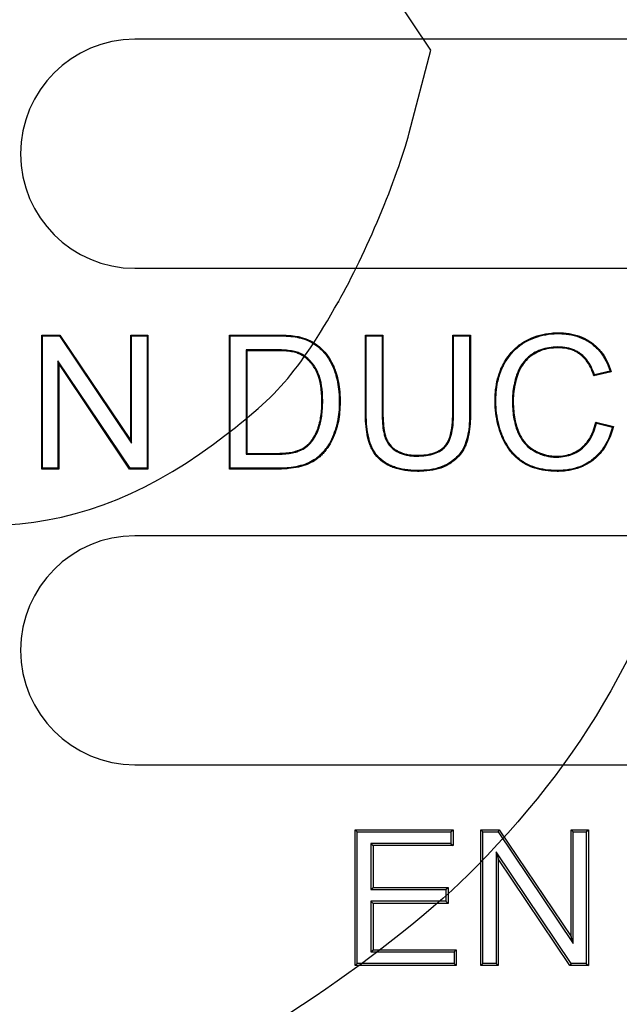
# Model space of a CAD drawing. Units: millimetres. Extents: x 0 to 291, y 0 to 204.
# Drawn here: x 105 to 112, y 47 to 58 of the extents above; entities that cross this region are included whole.
import ezdxf
from ezdxf import colors
from ezdxf.entities.mleader import LeaderData, LeaderLine
from ezdxf.math import Vec2, Vec3

# ---------------------------------------------------------------- set-up
doc = ezdxf.new("R2010")
doc.units = ezdxf.units.MM
doc.layers.add('PO-10-D400R', color=7, linetype='Continuous')
doc.layers.add('Predeterminado', color=7, linetype='Continuous')

# ---------------------------------------------------------------- blocks, each defined once
blk = doc.blocks.new('SE')
at = {"layer": 'PO-10-D400R', "color": 7, "linetype": 'Continuous'}
for p, q in [((127.263, 57.757), (105.983, 57.757)), ((105.983, 55.097), (127.263, 55.097)), ((104.909, 54.312), (104.899, 54.322)), ((104.899, 52.764), (104.899, 54.322)), ((104.899, 54.322), (105.111, 54.322)), ((104.909, 52.774), (104.909, 54.312)), ((104.909, 54.312), (105.106, 54.312)), ((105.106, 54.312), (105.111, 54.322)), ((105.106, 54.312), (105.944, 53.065)), ((105.111, 54.322), (105.935, 53.097)), ((105.944, 54.312), (105.935, 54.322)), ((105.935, 53.097), (105.935, 54.322)), ((105.935, 54.322), (106.133, 54.322)), ((105.944, 53.065), (105.944, 54.312)), ((105.944, 54.312), (106.123, 54.312)), ((106.123, 54.312), (106.133, 54.322)), ((106.123, 54.312), (106.123, 52.774)), ((106.133, 54.322), (106.133, 52.764)), ((107.091, 54.312), (107.081, 54.322)), ((107.081, 52.764), (107.081, 54.322)), ((107.091, 52.774), (107.091, 54.312)), ((108.672, 54.312), (108.662, 54.322)), ((108.662, 54.322), (108.866, 54.322)), ((108.672, 54.312), (108.856, 54.312)), ((108.856, 54.312), (108.866, 54.322)), ((109.688, 54.312), (109.678, 54.322)), ((109.678, 54.322), (109.884, 54.322)), ((109.688, 54.312), (109.874, 54.312)), ((109.874, 54.312), (109.884, 54.322)), ((107.275, 54.149), (107.285, 54.14)), ((107.275, 54.149), (107.275, 52.937)), ((107.285, 54.14), (107.285, 52.947)), ((105.926, 52.774), (105.088, 54.021)), ((105.088, 54.021), (105.097, 53.989)), ((105.088, 54.021), (105.088, 52.774)), ((105.921, 52.764), (105.097, 53.989)), ((105.097, 53.989), (105.097, 52.764)), ((111.52, 53.895), (111.319, 53.847)), ((111.507, 53.902), (111.325, 53.859)), ((111.507, 53.902), (111.52, 53.895)), ((111.325, 53.859), (111.319, 53.847)), ((111.348, 53.298), (111.34, 53.31)), ((111.34, 53.31), (111.545, 53.258)), ((111.348, 53.298), (111.533, 53.251)), ((111.533, 53.251), (111.545, 53.258)), ((105.944, 53.065), (105.935, 53.097)), ((107.275, 52.937), (107.285, 52.947)), ((104.909, 52.774), (104.899, 52.764)), ((105.097, 52.764), (104.899, 52.764)), ((105.088, 52.774), (104.909, 52.774)), ((105.088, 52.774), (105.097, 52.764)), ((105.926, 52.774), (105.921, 52.764)), ((106.133, 52.764), (105.921, 52.764)), ((106.123, 52.774), (105.926, 52.774)), ((106.123, 52.774), (106.133, 52.764)), ((107.091, 52.774), (107.081, 52.764)), ((127.263, 51.989), (105.983, 51.989)), ((105.983, 49.329), (127.263, 49.329)), ((108.567, 48.551), (108.543, 48.575)), ((108.543, 46.996), (108.543, 48.575)), ((108.543, 48.575), (109.682, 48.575)), ((108.567, 47.02), (108.567, 48.551)), ((108.567, 48.551), (109.657, 48.551)), ((109.657, 48.551), (109.682, 48.575)), ((109.657, 48.551), (109.657, 48.414)), ((109.682, 48.575), (109.682, 48.39)), ((110.029, 48.551), (110.004, 48.575)), ((110.004, 46.996), (110.004, 48.575)), ((110.004, 48.575), (110.219, 48.575)), ((110.029, 47.02), (110.029, 48.551)), ((110.029, 48.551), (110.206, 48.551)), ((110.206, 48.551), (110.219, 48.575)), ((110.206, 48.551), (111.079, 47.253)), ((110.219, 48.575), (111.055, 47.333)), ((111.079, 48.551), (111.055, 48.575)), ((111.055, 47.333), (111.055, 48.575)), ((111.055, 48.575), (111.255, 48.575)), ((111.079, 47.253), (111.079, 48.551)), ((111.079, 48.551), (111.23, 48.551)), ((111.23, 48.551), (111.255, 48.575)), ((111.23, 48.551), (111.23, 47.02)), ((111.255, 48.575), (111.255, 46.996)), ((109.657, 48.414), (108.726, 48.414)), ((108.726, 48.414), (108.751, 48.39)), ((108.726, 48.414), (108.726, 47.88)), ((109.682, 48.39), (108.751, 48.39)), ((108.751, 48.39), (108.751, 47.904)), ((109.657, 48.414), (109.682, 48.39)), ((111.053, 47.02), (110.181, 48.318)), ((110.181, 48.318), (110.205, 48.238)), ((110.181, 48.318), (110.181, 47.02)), ((111.04, 46.996), (110.205, 48.238)), ((110.205, 48.238), (110.205, 46.996)), ((108.726, 47.88), (108.751, 47.904)), ((108.726, 47.88), (109.598, 47.88)), ((108.751, 47.904), (109.623, 47.904)), ((109.598, 47.88), (109.623, 47.904)), ((109.598, 47.88), (109.598, 47.743)), ((109.623, 47.904), (109.623, 47.718)), ((109.598, 47.743), (108.726, 47.743)), ((108.726, 47.743), (108.751, 47.718)), ((108.726, 47.743), (108.726, 47.156)), ((109.623, 47.718), (108.751, 47.718)), ((108.751, 47.718), (108.751, 47.181)), ((109.598, 47.743), (109.623, 47.718)), ((111.079, 47.253), (111.055, 47.333)), ((108.726, 47.156), (108.751, 47.181)), ((108.726, 47.156), (109.695, 47.156)), ((108.751, 47.181), (109.719, 47.181)), ((109.695, 47.156), (109.719, 47.181)), ((109.695, 47.156), (109.695, 47.02)), ((109.719, 47.181), (109.719, 46.996)), ((108.567, 47.02), (108.543, 46.996)), ((109.695, 47.02), (108.567, 47.02)), ((109.695, 47.02), (109.719, 46.996)), ((110.029, 47.02), (110.004, 46.996)), ((110.181, 47.02), (110.029, 47.02)), ((110.181, 47.02), (110.205, 46.996)), ((111.053, 47.02), (111.04, 46.996)), ((111.23, 47.02), (111.053, 47.02)), ((111.23, 47.02), (111.255, 46.996)), ((109.719, 46.996), (108.543, 46.996)), ((110.205, 46.996), (110.004, 46.996)), ((111.255, 46.996), (111.04, 46.996))]:
    blk.add_line(p, q, dxfattribs=at)
for centre in [(105.983, 56.427), (105.983, 50.659)]:
    blk.add_arc(centre, 1.33, 90, 270, dxfattribs=at)
for points, knots in [([(111.545, 53.258), (111.519, 53.156), (111.481, 53.07), (111.405, 52.961), (111.377, 52.928), (111.33, 52.885), (111.313, 52.871), (111.279, 52.845), (111.261, 52.834), (111.169, 52.781), (111.087, 52.754), (110.973, 52.741), (110.95, 52.739), (110.914, 52.738), (110.902, 52.738), (110.878, 52.738), (110.866, 52.739), (110.807, 52.741), (110.763, 52.745), (110.639, 52.768), (110.567, 52.794), (110.501, 52.834), (110.497, 52.836), (110.492, 52.839), (110.491, 52.84), (110.489, 52.841), (110.488, 52.842), (110.485, 52.844), (110.483, 52.846), (110.472, 52.853), (110.463, 52.86), (110.438, 52.879), (110.422, 52.893), (110.376, 52.936), (110.348, 52.969), (110.298, 53.041), (110.276, 53.08), (110.256, 53.126), (110.255, 53.129), (110.253, 53.134), (110.251, 53.137), (110.248, 53.144), (110.246, 53.15), (110.24, 53.165), (110.236, 53.175), (110.225, 53.206), (110.218, 53.227), (110.187, 53.334), (110.173, 53.423), (110.169, 53.539), (110.169, 53.563), (110.17, 53.609), (110.171, 53.632), (110.177, 53.698), (110.183, 53.741), (110.201, 53.823), (110.213, 53.862), (110.234, 53.919), (110.242, 53.937), (110.253, 53.959), (110.255, 53.964), (110.258, 53.97), (110.259, 53.972), (110.261, 53.976), (110.261, 53.977), (110.263, 53.979), (110.263, 53.98), (110.269, 53.992), (110.275, 54.002), (110.326, 54.089), (110.382, 54.154), (110.469, 54.219), (110.487, 54.231), (110.51, 54.245), (110.515, 54.248), (110.524, 54.253), (110.529, 54.256), (110.544, 54.264), (110.555, 54.269), (110.605, 54.293), (110.647, 54.308), (110.734, 54.332), (110.778, 54.34), (110.847, 54.347), (110.87, 54.348), (110.905, 54.348), (110.917, 54.348), (110.941, 54.347), (110.952, 54.347), (111.054, 54.34), (111.135, 54.319), (111.225, 54.275), (111.243, 54.265), (111.268, 54.249), (111.276, 54.243), (111.288, 54.235), (111.293, 54.232), (111.299, 54.227), (111.301, 54.226), (111.305, 54.223), (111.307, 54.221), (111.342, 54.193), (111.372, 54.164), (111.452, 54.065), (111.493, 53.986), (111.52, 53.895)], [0, 0, 0, 0, 0.0625, 0.0625, 0.09375, 0.09375, 0.109375, 0.109375, 0.125, 0.125, 0.1875, 0.1875, 0.203125, 0.203125, 0.210938, 0.210938, 0.21875, 0.21875, 0.25, 0.25, 0.3125, 0.3125, 0.316406, 0.316406, 0.317383, 0.317383, 0.318359, 0.318359, 0.320312, 0.320312, 0.328125, 0.328125, 0.34375, 0.34375, 0.375, 0.375, 0.40625, 0.40625, 0.408203, 0.408203, 0.410156, 0.410156, 0.414062, 0.414062, 0.421875, 0.421875, 0.4375, 0.4375, 0.5, 0.5, 0.515625, 0.515625, 0.53125, 0.53125, 0.5625, 0.5625, 0.59375, 0.59375, 0.609375, 0.609375, 0.613281, 0.613281, 0.615234, 0.615234, 0.616211, 0.616211, 0.617188, 0.617188, 0.625, 0.625, 0.6875, 0.6875, 0.703125, 0.703125, 0.707031, 0.707031, 0.710938, 0.710938, 0.71875, 0.71875, 0.75, 0.75, 0.78125, 0.78125, 0.796875, 0.796875, 0.804688, 0.804688, 0.8125, 0.8125, 0.875, 0.875, 0.890625, 0.890625, 0.898437, 0.898437, 0.902344, 0.902344, 0.904297, 0.904297, 0.90625, 0.90625, 0.9375, 0.9375, 1, 1, 1, 1]), ([(111.533, 53.251), (111.508, 53.154), (111.471, 53.072), (111.398, 52.967), (111.37, 52.935), (111.323, 52.892), (111.307, 52.879), (111.273, 52.854), (111.256, 52.842), (111.166, 52.79), (111.085, 52.764), (110.972, 52.751), (110.949, 52.749), (110.914, 52.748), (110.902, 52.748), (110.878, 52.748), (110.866, 52.748), (110.808, 52.751), (110.765, 52.755), (110.642, 52.777), (110.571, 52.803), (110.506, 52.842), (110.502, 52.845), (110.498, 52.848), (110.497, 52.848), (110.495, 52.85), (110.493, 52.85), (110.49, 52.853), (110.488, 52.854), (110.477, 52.861), (110.469, 52.867), (110.444, 52.886), (110.428, 52.9), (110.383, 52.943), (110.356, 52.975), (110.307, 53.046), (110.285, 53.085), (110.265, 53.13), (110.264, 53.132), (110.262, 53.138), (110.26, 53.141), (110.257, 53.148), (110.255, 53.153), (110.249, 53.168), (110.245, 53.179), (110.234, 53.21), (110.227, 53.23), (110.196, 53.336), (110.183, 53.424), (110.179, 53.539), (110.179, 53.563), (110.18, 53.609), (110.181, 53.631), (110.187, 53.697), (110.193, 53.739), (110.211, 53.821), (110.222, 53.859), (110.243, 53.915), (110.251, 53.933), (110.262, 53.955), (110.264, 53.959), (110.267, 53.966), (110.268, 53.968), (110.27, 53.971), (110.27, 53.972), (110.271, 53.975), (110.272, 53.976), (110.278, 53.987), (110.283, 53.997), (110.333, 54.083), (110.389, 54.147), (110.474, 54.211), (110.492, 54.223), (110.515, 54.236), (110.52, 54.239), (110.529, 54.244), (110.534, 54.247), (110.549, 54.255), (110.559, 54.26), (110.609, 54.284), (110.65, 54.299), (110.736, 54.322), (110.78, 54.33), (110.847, 54.337), (110.87, 54.338), (110.905, 54.338), (110.917, 54.338), (110.94, 54.338), (110.951, 54.337), (111.052, 54.33), (111.132, 54.309), (111.221, 54.266), (111.238, 54.256), (111.263, 54.241), (111.271, 54.235), (111.283, 54.227), (111.287, 54.224), (111.293, 54.22), (111.295, 54.218), (111.299, 54.215), (111.301, 54.213), (111.336, 54.186), (111.365, 54.157), (111.442, 54.062), (111.481, 53.988), (111.507, 53.902)], [0, 0, 0, 0, 0.060788, 0.060788, 0.092172, 0.092172, 0.107863, 0.107863, 0.123555, 0.123555, 0.186323, 0.186323, 0.202014, 0.202014, 0.20986, 0.20986, 0.217706, 0.217706, 0.24909, 0.24909, 0.311857, 0.311857, 0.31578, 0.31578, 0.316761, 0.316761, 0.317741, 0.317741, 0.319703, 0.319703, 0.327549, 0.327549, 0.343241, 0.343241, 0.374624, 0.374624, 0.406008, 0.406008, 0.407969, 0.407969, 0.409931, 0.409931, 0.413854, 0.413854, 0.4217, 0.4217, 0.437391, 0.437391, 0.500159, 0.500159, 0.51585, 0.51585, 0.531542, 0.531542, 0.562926, 0.562926, 0.59431, 0.59431, 0.610001, 0.610001, 0.613924, 0.613924, 0.615886, 0.615886, 0.616867, 0.616867, 0.617847, 0.617847, 0.625693, 0.625693, 0.68846, 0.68846, 0.704152, 0.704152, 0.708075, 0.708075, 0.711998, 0.711998, 0.719844, 0.719844, 0.751228, 0.751228, 0.782611, 0.782611, 0.798303, 0.798303, 0.806149, 0.806149, 0.813995, 0.813995, 0.876762, 0.876762, 0.892454, 0.892454, 0.9003, 0.9003, 0.904223, 0.904223, 0.906184, 0.906184, 0.908146, 0.908146, 0.939529, 0.939529, 1, 1, 1, 1]), ([(107.081, 54.322), (107.229, 54.322), (107.378, 54.322), (107.545, 54.322), (107.564, 54.322), (107.592, 54.322), (107.601, 54.322), (107.612, 54.322), (107.615, 54.322), (107.618, 54.322), (107.619, 54.322), (107.62, 54.322), (107.621, 54.322), (107.623, 54.322), (107.625, 54.322), (107.632, 54.322), (107.638, 54.322), (107.691, 54.322), (107.733, 54.32), (107.808, 54.314), (107.841, 54.311), (107.876, 54.304), (107.883, 54.303), (107.89, 54.301), (107.891, 54.301), (107.892, 54.301), (107.893, 54.301), (107.893, 54.301), (107.894, 54.3), (107.897, 54.3), (107.899, 54.299), (107.906, 54.297), (107.911, 54.296), (107.935, 54.29), (107.953, 54.284), (108.006, 54.264), (108.039, 54.248), (108.085, 54.219), (108.099, 54.208), (108.117, 54.194), (108.12, 54.191), (108.127, 54.185), (108.13, 54.182), (108.141, 54.173), (108.147, 54.167), (108.206, 54.11), (108.249, 54.05), (108.29, 53.964), (108.297, 53.947), (108.305, 53.927), (108.305, 53.926), (108.306, 53.924), (108.307, 53.923), (108.308, 53.92), (108.309, 53.918), (108.311, 53.912), (108.312, 53.907), (108.317, 53.895), (108.319, 53.887), (108.332, 53.846), (108.341, 53.811), (108.355, 53.739), (108.36, 53.702), (108.365, 53.644), (108.366, 53.625), (108.368, 53.585), (108.368, 53.564), (108.368, 53.462), (108.361, 53.386), (108.344, 53.3), (108.34, 53.283), (108.333, 53.258), (108.331, 53.25), (108.328, 53.241), (108.328, 53.24), (108.327, 53.238), (108.327, 53.237), (108.327, 53.236), (108.326, 53.235), (108.326, 53.234), (108.326, 53.233), (108.325, 53.231), (108.325, 53.23), (108.323, 53.224), (108.321, 53.219), (108.307, 53.174), (108.293, 53.138), (108.261, 53.072), (108.244, 53.042), (108.223, 53.013), (108.222, 53.012), (108.221, 53.01), (108.22, 53.009), (108.22, 53.008), (108.219, 53.007), (108.218, 53.006), (108.217, 53.005), (108.213, 53), (108.21, 52.996), (108.201, 52.984), (108.195, 52.976), (108.176, 52.954), (108.164, 52.94), (108.138, 52.914), (108.124, 52.902), (108.104, 52.885), (108.097, 52.88), (108.086, 52.873), (108.083, 52.87), (108.078, 52.867), (108.077, 52.867), (108.076, 52.866), (108.075, 52.865), (108.073, 52.864), (108.071, 52.863), (108.044, 52.846), (108.015, 52.831), (107.954, 52.807), (107.92, 52.796), (107.848, 52.78), (107.809, 52.774), (107.747, 52.768), (107.726, 52.766), (107.693, 52.765), (107.682, 52.764), (107.665, 52.764), (107.66, 52.764), (107.651, 52.764), (107.648, 52.764), (107.645, 52.764), (107.644, 52.764), (107.643, 52.764), (107.642, 52.764), (107.64, 52.764), (107.639, 52.764), (107.601, 52.764), (107.564, 52.764), (107.378, 52.764), (107.229, 52.764), (107.081, 52.764)], [0, 0, 0, 0, 0.125, 0.125, 0.140625, 0.140625, 0.148437, 0.148437, 0.150391, 0.150391, 0.150879, 0.150879, 0.151367, 0.151367, 0.152344, 0.152344, 0.15625, 0.15625, 0.1875, 0.1875, 0.21875, 0.21875, 0.226562, 0.226562, 0.227539, 0.227539, 0.228027, 0.228027, 0.228516, 0.228516, 0.230469, 0.230469, 0.234375, 0.234375, 0.25, 0.25, 0.28125, 0.28125, 0.296875, 0.296875, 0.300781, 0.300781, 0.304687, 0.304687, 0.3125, 0.3125, 0.375, 0.375, 0.390625, 0.390625, 0.391602, 0.391602, 0.392578, 0.392578, 0.394531, 0.394531, 0.398438, 0.398438, 0.40625, 0.40625, 0.4375, 0.4375, 0.46875, 0.46875, 0.484375, 0.484375, 0.5, 0.5, 0.5625, 0.5625, 0.578125, 0.578125, 0.585938, 0.585938, 0.586914, 0.586914, 0.587891, 0.587891, 0.588379, 0.588379, 0.588867, 0.588867, 0.589844, 0.589844, 0.59375, 0.59375, 0.625, 0.625, 0.65625, 0.65625, 0.658203, 0.658203, 0.658691, 0.658691, 0.65918, 0.65918, 0.660156, 0.660156, 0.664062, 0.664062, 0.671875, 0.671875, 0.6875, 0.6875, 0.703125, 0.703125, 0.710938, 0.710938, 0.714844, 0.714844, 0.71582, 0.71582, 0.716797, 0.716797, 0.71875, 0.71875, 0.75, 0.75, 0.78125, 0.78125, 0.8125, 0.8125, 0.828125, 0.828125, 0.835938, 0.835938, 0.839844, 0.839844, 0.841797, 0.841797, 0.842285, 0.842285, 0.842773, 0.842773, 0.84375, 0.84375, 0.875, 0.875, 1, 1, 1, 1]), ([(107.091, 54.312), (107.236, 54.312), (107.381, 54.312), (107.545, 54.312), (107.564, 54.312), (107.592, 54.312), (107.601, 54.312), (107.612, 54.312), (107.615, 54.312), (107.618, 54.312), (107.619, 54.312), (107.62, 54.312), (107.621, 54.312), (107.623, 54.312), (107.625, 54.312), (107.632, 54.312), (107.638, 54.312), (107.691, 54.312), (107.733, 54.31), (107.807, 54.305), (107.84, 54.301), (107.874, 54.295), (107.881, 54.293), (107.888, 54.292), (107.889, 54.292), (107.89, 54.291), (107.891, 54.291), (107.891, 54.291), (107.892, 54.291), (107.895, 54.29), (107.897, 54.29), (107.904, 54.288), (107.909, 54.287), (107.932, 54.281), (107.95, 54.275), (108.002, 54.255), (108.034, 54.239), (108.079, 54.211), (108.093, 54.2), (108.11, 54.186), (108.114, 54.184), (108.121, 54.178), (108.124, 54.175), (108.134, 54.166), (108.141, 54.16), (108.198, 54.104), (108.24, 54.045), (108.281, 53.96), (108.288, 53.943), (108.296, 53.924), (108.296, 53.923), (108.297, 53.92), (108.298, 53.919), (108.299, 53.916), (108.299, 53.914), (108.302, 53.908), (108.303, 53.904), (108.307, 53.892), (108.31, 53.884), (108.323, 53.843), (108.332, 53.809), (108.345, 53.738), (108.35, 53.701), (108.355, 53.644), (108.357, 53.624), (108.358, 53.585), (108.359, 53.564), (108.358, 53.463), (108.351, 53.387), (108.334, 53.302), (108.33, 53.285), (108.324, 53.261), (108.322, 53.253), (108.319, 53.244), (108.319, 53.243), (108.318, 53.241), (108.318, 53.24), (108.317, 53.238), (108.317, 53.238), (108.317, 53.236), (108.316, 53.236), (108.316, 53.234), (108.316, 53.233), (108.314, 53.226), (108.312, 53.222), (108.298, 53.178), (108.284, 53.142), (108.252, 53.076), (108.235, 53.047), (108.216, 53.019), (108.214, 53.017), (108.213, 53.015), (108.212, 53.015), (108.212, 53.014), (108.211, 53.013), (108.21, 53.012), (108.209, 53.011), (108.206, 53.006), (108.203, 53.002), (108.194, 52.99), (108.187, 52.982), (108.169, 52.96), (108.156, 52.947), (108.131, 52.921), (108.118, 52.909), (108.098, 52.893), (108.091, 52.888), (108.081, 52.881), (108.077, 52.878), (108.073, 52.875), (108.072, 52.875), (108.071, 52.874), (108.07, 52.874), (108.067, 52.872), (108.066, 52.871), (108.039, 52.854), (108.011, 52.84), (107.951, 52.816), (107.918, 52.806), (107.846, 52.789), (107.808, 52.783), (107.747, 52.777), (107.725, 52.776), (107.693, 52.775), (107.682, 52.774), (107.665, 52.774), (107.66, 52.774), (107.651, 52.774), (107.648, 52.774), (107.645, 52.774), (107.644, 52.774), (107.643, 52.774), (107.642, 52.774), (107.64, 52.774), (107.639, 52.774), (107.601, 52.774), (107.564, 52.774), (107.381, 52.774), (107.236, 52.774), (107.091, 52.774)], [0, 0, 0, 0, 0.122932, 0.122932, 0.138643, 0.138643, 0.146499, 0.146499, 0.148463, 0.148463, 0.148954, 0.148954, 0.149445, 0.149445, 0.150427, 0.150427, 0.154354, 0.154354, 0.185777, 0.185777, 0.217199, 0.217199, 0.225055, 0.225055, 0.226036, 0.226036, 0.226527, 0.226527, 0.227018, 0.227018, 0.228982, 0.228982, 0.23291, 0.23291, 0.248621, 0.248621, 0.280044, 0.280044, 0.295755, 0.295755, 0.299683, 0.299683, 0.30361, 0.30361, 0.311466, 0.311466, 0.374311, 0.374311, 0.390022, 0.390022, 0.391004, 0.391004, 0.391986, 0.391986, 0.39395, 0.39395, 0.397877, 0.397877, 0.405733, 0.405733, 0.437155, 0.437155, 0.468578, 0.468578, 0.484289, 0.484289, 0.5, 0.5, 0.562845, 0.562845, 0.578556, 0.578556, 0.586411, 0.586411, 0.587393, 0.587393, 0.588375, 0.588375, 0.588866, 0.588866, 0.589357, 0.589357, 0.590339, 0.590339, 0.594267, 0.594267, 0.625689, 0.625689, 0.657112, 0.657112, 0.659075, 0.659075, 0.659566, 0.659566, 0.660057, 0.660057, 0.661039, 0.661039, 0.664967, 0.664967, 0.672823, 0.672823, 0.688534, 0.688534, 0.704245, 0.704245, 0.712101, 0.712101, 0.716028, 0.716028, 0.71701, 0.71701, 0.717992, 0.717992, 0.719956, 0.719956, 0.751379, 0.751379, 0.782801, 0.782801, 0.814223, 0.814223, 0.829934, 0.829934, 0.83779, 0.83779, 0.841718, 0.841718, 0.843682, 0.843682, 0.844173, 0.844173, 0.844664, 0.844664, 0.845646, 0.845646, 0.877068, 0.877068, 1, 1, 1, 1]), ([(109.884, 54.322), (109.884, 54.159), (109.884, 53.995), (109.884, 53.75), (109.884, 53.668), (109.884, 53.545), (109.884, 53.504), (109.884, 53.453), (109.884, 53.443), (109.884, 53.43), (109.884, 53.428), (109.884, 53.425), (109.884, 53.424), (109.884, 53.423), (109.884, 53.422), (109.884, 53.42), (109.884, 53.418), (109.884, 53.41), (109.884, 53.404), (109.883, 53.373), (109.883, 53.349), (109.876, 53.233), (109.864, 53.154), (109.842, 53.081), (109.839, 53.073), (109.835, 53.061), (109.834, 53.057), (109.832, 53.052), (109.831, 53.05), (109.83, 53.046), (109.829, 53.044), (109.822, 53.026), (109.814, 53.011), (109.79, 52.967), (109.77, 52.939), (109.724, 52.888), (109.697, 52.865), (109.652, 52.832), (109.637, 52.822), (109.603, 52.803), (109.586, 52.795), (109.494, 52.757), (109.406, 52.741), (109.292, 52.738), (109.279, 52.738), (109.253, 52.738), (109.24, 52.739), (109.203, 52.74), (109.178, 52.742), (109.108, 52.75), (109.065, 52.758), (109.005, 52.776), (108.986, 52.782), (108.959, 52.794), (108.95, 52.798), (108.937, 52.804), (108.932, 52.806), (108.926, 52.809), (108.924, 52.81), (108.921, 52.812), (108.92, 52.812), (108.918, 52.814), (108.916, 52.814), (108.878, 52.836), (108.845, 52.86), (108.788, 52.917), (108.763, 52.949), (108.739, 52.993), (108.734, 53.002), (108.727, 53.017), (108.725, 53.021), (108.723, 53.027), (108.722, 53.029), (108.722, 53.03), (108.721, 53.031), (108.721, 53.032), (108.721, 53.033), (108.72, 53.035), (108.719, 53.037), (108.712, 53.053), (108.707, 53.069), (108.682, 53.152), (108.669, 53.232), (108.663, 53.348), (108.662, 53.372), (108.662, 53.404), (108.662, 53.41), (108.662, 53.418), (108.662, 53.419), (108.662, 53.422), (108.662, 53.423), (108.662, 53.424), (108.662, 53.425), (108.662, 53.428), (108.662, 53.43), (108.662, 53.443), (108.662, 53.453), (108.662, 53.504), (108.662, 53.545), (108.662, 53.668), (108.662, 53.75), (108.662, 53.995), (108.662, 54.159), (108.662, 54.322)], [0, 0, 0, 0, 0.125, 0.125, 0.1875, 0.1875, 0.21875, 0.21875, 0.226562, 0.226562, 0.228516, 0.228516, 0.229004, 0.229004, 0.229492, 0.229492, 0.230469, 0.230469, 0.234375, 0.234375, 0.25, 0.25, 0.3125, 0.3125, 0.320313, 0.320313, 0.324219, 0.324219, 0.326172, 0.326172, 0.328125, 0.328125, 0.34375, 0.34375, 0.375, 0.375, 0.40625, 0.40625, 0.421875, 0.421875, 0.4375, 0.4375, 0.5, 0.5, 0.507813, 0.507813, 0.515625, 0.515625, 0.53125, 0.53125, 0.5625, 0.5625, 0.578125, 0.578125, 0.585938, 0.585938, 0.589844, 0.589844, 0.591797, 0.591797, 0.592773, 0.592773, 0.59375, 0.59375, 0.625, 0.625, 0.65625, 0.65625, 0.664063, 0.664063, 0.667969, 0.667969, 0.668945, 0.668945, 0.669434, 0.669434, 0.669922, 0.669922, 0.671875, 0.671875, 0.6875, 0.6875, 0.75, 0.75, 0.765625, 0.765625, 0.769531, 0.769531, 0.770508, 0.770508, 0.770996, 0.770996, 0.771484, 0.771484, 0.773438, 0.773438, 0.78125, 0.78125, 0.8125, 0.8125, 0.875, 0.875, 1, 1, 1, 1]), ([(109.874, 54.312), (109.874, 54.152), (109.874, 53.992), (109.874, 53.75), (109.874, 53.668), (109.874, 53.545), (109.874, 53.504), (109.874, 53.453), (109.874, 53.443), (109.874, 53.43), (109.874, 53.428), (109.874, 53.425), (109.874, 53.424), (109.874, 53.423), (109.874, 53.422), (109.874, 53.42), (109.874, 53.418), (109.874, 53.41), (109.874, 53.404), (109.874, 53.373), (109.873, 53.349), (109.867, 53.234), (109.855, 53.156), (109.833, 53.084), (109.83, 53.076), (109.826, 53.065), (109.825, 53.061), (109.823, 53.055), (109.822, 53.054), (109.821, 53.05), (109.82, 53.048), (109.813, 53.03), (109.806, 53.015), (109.782, 52.972), (109.762, 52.945), (109.717, 52.895), (109.691, 52.872), (109.647, 52.841), (109.631, 52.83), (109.599, 52.812), (109.582, 52.804), (109.491, 52.767), (109.405, 52.751), (109.292, 52.748), (109.279, 52.748), (109.253, 52.748), (109.24, 52.748), (109.203, 52.75), (109.179, 52.752), (109.11, 52.759), (109.067, 52.768), (109.008, 52.785), (108.989, 52.792), (108.962, 52.803), (108.954, 52.806), (108.941, 52.813), (108.937, 52.815), (108.931, 52.818), (108.929, 52.819), (108.925, 52.82), (108.925, 52.821), (108.922, 52.822), (108.921, 52.823), (108.883, 52.844), (108.851, 52.868), (108.795, 52.923), (108.772, 52.954), (108.747, 52.998), (108.743, 53.007), (108.736, 53.021), (108.734, 53.025), (108.732, 53.031), (108.731, 53.032), (108.731, 53.034), (108.73, 53.035), (108.73, 53.036), (108.73, 53.036), (108.729, 53.038), (108.728, 53.04), (108.722, 53.057), (108.716, 53.072), (108.692, 53.154), (108.679, 53.233), (108.673, 53.349), (108.672, 53.373), (108.672, 53.404), (108.672, 53.41), (108.672, 53.418), (108.672, 53.42), (108.672, 53.422), (108.672, 53.423), (108.672, 53.424), (108.672, 53.425), (108.672, 53.428), (108.672, 53.43), (108.672, 53.443), (108.672, 53.453), (108.672, 53.504), (108.672, 53.545), (108.672, 53.668), (108.672, 53.75), (108.672, 53.992), (108.672, 54.152), (108.672, 54.312)], [0, 0, 0, 0, 0.123122, 0.123122, 0.185935, 0.185935, 0.217342, 0.217342, 0.225193, 0.225193, 0.227156, 0.227156, 0.227647, 0.227647, 0.228138, 0.228138, 0.229119, 0.229119, 0.233045, 0.233045, 0.248748, 0.248748, 0.311561, 0.311561, 0.319413, 0.319413, 0.323338, 0.323338, 0.325301, 0.325301, 0.327264, 0.327264, 0.342968, 0.342968, 0.374374, 0.374374, 0.405781, 0.405781, 0.421484, 0.421484, 0.437187, 0.437187, 0.5, 0.5, 0.507852, 0.507852, 0.515703, 0.515703, 0.531406, 0.531406, 0.562813, 0.562813, 0.578516, 0.578516, 0.586368, 0.586368, 0.590294, 0.590294, 0.592257, 0.592257, 0.593238, 0.593238, 0.594219, 0.594219, 0.625626, 0.625626, 0.657032, 0.657032, 0.664884, 0.664884, 0.66881, 0.66881, 0.669791, 0.669791, 0.670282, 0.670282, 0.670773, 0.670773, 0.672736, 0.672736, 0.688439, 0.688439, 0.751252, 0.751252, 0.766955, 0.766955, 0.770881, 0.770881, 0.771862, 0.771862, 0.772353, 0.772353, 0.772844, 0.772844, 0.774807, 0.774807, 0.782658, 0.782658, 0.814065, 0.814065, 0.876878, 0.876878, 1, 1, 1, 1]), ([(108.856, 54.312), (108.856, 54.041), (108.856, 53.769), (108.856, 53.48), (108.856, 53.463), (108.856, 53.441), (108.856, 53.437), (108.856, 53.431), (108.856, 53.429), (108.856, 53.425), (108.856, 53.424), (108.856, 53.421), (108.856, 53.42), (108.856, 53.407), (108.857, 53.396), (108.858, 53.341), (108.86, 53.301), (108.867, 53.229), (108.873, 53.198), (108.883, 53.156), (108.886, 53.143), (108.891, 53.128), (108.893, 53.125), (108.894, 53.122), (108.894, 53.121), (108.895, 53.12), (108.895, 53.119), (108.895, 53.118), (108.895, 53.118), (108.896, 53.115), (108.897, 53.113), (108.902, 53.103), (108.906, 53.095), (108.926, 53.056), (108.948, 53.028), (108.989, 52.994), (109.003, 52.983), (109.023, 52.971), (109.027, 52.969), (109.034, 52.965), (109.038, 52.963), (109.049, 52.957), (109.057, 52.954), (109.096, 52.937), (109.13, 52.928), (109.185, 52.919), (109.204, 52.917), (109.234, 52.915), (109.244, 52.915), (109.264, 52.915), (109.274, 52.915), (109.363, 52.917), (109.43, 52.929), (109.512, 52.963), (109.536, 52.976), (109.568, 53.001), (109.578, 53.009), (109.596, 53.028), (109.605, 53.039), (109.644, 53.097), (109.665, 53.161), (109.683, 53.284), (109.686, 53.33), (109.688, 53.392), (109.688, 53.405), (109.688, 53.419), (109.688, 53.421), (109.688, 53.423), (109.688, 53.424), (109.688, 53.424), (109.688, 53.424), (109.688, 53.425), (109.688, 53.426), (109.688, 53.428), (109.688, 53.431), (109.688, 53.437), (109.688, 53.441), (109.688, 53.463), (109.688, 53.48), (109.688, 53.769), (109.688, 54.041), (109.688, 54.312)], [0, 0, 0, 0, 0.248509, 0.248509, 0.264228, 0.264228, 0.268157, 0.268157, 0.270122, 0.270122, 0.271104, 0.271104, 0.272087, 0.272087, 0.279946, 0.279946, 0.311382, 0.311382, 0.342818, 0.342818, 0.358537, 0.358537, 0.362466, 0.362466, 0.363448, 0.363448, 0.36394, 0.36394, 0.364431, 0.364431, 0.366396, 0.366396, 0.374255, 0.374255, 0.405691, 0.405691, 0.421409, 0.421409, 0.425339, 0.425339, 0.429268, 0.429268, 0.437127, 0.437127, 0.468564, 0.468564, 0.484282, 0.484282, 0.492141, 0.492141, 0.5, 0.5, 0.562873, 0.562873, 0.594309, 0.594309, 0.610027, 0.610027, 0.625745, 0.625745, 0.688618, 0.688618, 0.720054, 0.720054, 0.727913, 0.727913, 0.728896, 0.728896, 0.729141, 0.729141, 0.729387, 0.729387, 0.729878, 0.729878, 0.731843, 0.731843, 0.735772, 0.735772, 0.75149, 0.75149, 1, 1, 1, 1]), ([(108.866, 54.322), (108.866, 54.047), (108.866, 53.772), (108.866, 53.48), (108.866, 53.463), (108.866, 53.441), (108.866, 53.437), (108.866, 53.431), (108.866, 53.429), (108.866, 53.425), (108.866, 53.424), (108.866, 53.421), (108.866, 53.42), (108.866, 53.407), (108.866, 53.396), (108.867, 53.341), (108.87, 53.302), (108.877, 53.231), (108.882, 53.2), (108.892, 53.159), (108.896, 53.146), (108.901, 53.132), (108.902, 53.129), (108.903, 53.125), (108.903, 53.125), (108.904, 53.124), (108.904, 53.123), (108.904, 53.122), (108.905, 53.121), (108.906, 53.119), (108.906, 53.117), (108.911, 53.107), (108.914, 53.099), (108.935, 53.061), (108.956, 53.035), (108.994, 53.002), (109.009, 52.991), (109.028, 52.98), (109.032, 52.977), (109.039, 52.974), (109.042, 52.972), (109.053, 52.966), (109.061, 52.963), (109.099, 52.947), (109.132, 52.937), (109.186, 52.929), (109.205, 52.927), (109.234, 52.925), (109.244, 52.925), (109.264, 52.925), (109.274, 52.925), (109.362, 52.927), (109.428, 52.939), (109.508, 52.971), (109.531, 52.985), (109.562, 53.008), (109.571, 53.016), (109.589, 53.035), (109.597, 53.045), (109.634, 53.101), (109.655, 53.164), (109.673, 53.285), (109.677, 53.33), (109.678, 53.392), (109.678, 53.405), (109.678, 53.419), (109.678, 53.421), (109.678, 53.423), (109.678, 53.424), (109.678, 53.424), (109.678, 53.424), (109.678, 53.425), (109.678, 53.426), (109.678, 53.428), (109.678, 53.431), (109.678, 53.437), (109.678, 53.441), (109.678, 53.463), (109.678, 53.48), (109.678, 53.772), (109.678, 54.047), (109.678, 54.322)], [0, 0, 0, 0, 0.25, 0.25, 0.265625, 0.265625, 0.269531, 0.269531, 0.271484, 0.271484, 0.272461, 0.272461, 0.273437, 0.273437, 0.28125, 0.28125, 0.3125, 0.3125, 0.34375, 0.34375, 0.359375, 0.359375, 0.363281, 0.363281, 0.364258, 0.364258, 0.364746, 0.364746, 0.365234, 0.365234, 0.367188, 0.367188, 0.375, 0.375, 0.40625, 0.40625, 0.421875, 0.421875, 0.425781, 0.425781, 0.429688, 0.429688, 0.4375, 0.4375, 0.46875, 0.46875, 0.484375, 0.484375, 0.492188, 0.492188, 0.5, 0.5, 0.5625, 0.5625, 0.59375, 0.59375, 0.609375, 0.609375, 0.625, 0.625, 0.6875, 0.6875, 0.71875, 0.71875, 0.726563, 0.726563, 0.727539, 0.727539, 0.727783, 0.727783, 0.728027, 0.728027, 0.728516, 0.728516, 0.730469, 0.730469, 0.734375, 0.734375, 0.75, 0.75, 1, 1, 1, 1]), ([(107.275, 52.937), (107.279, 52.937), (107.282, 52.937), (107.285, 52.937), (107.391, 52.937), (107.496, 52.937), (107.605, 52.937), (107.608, 52.937), (107.613, 52.937), (107.615, 52.937), (107.617, 52.937), (107.618, 52.937), (107.618, 52.937), (107.619, 52.937), (107.621, 52.937), (107.622, 52.937), (107.631, 52.937), (107.639, 52.937), (107.663, 52.937), (107.679, 52.938), (107.724, 52.94), (107.751, 52.943), (107.802, 52.95), (107.825, 52.954), (107.851, 52.961), (107.856, 52.963), (107.861, 52.964), (107.862, 52.965), (107.863, 52.965), (107.864, 52.965), (107.866, 52.966), (107.868, 52.967), (107.873, 52.968), (107.877, 52.97), (107.894, 52.976), (107.907, 52.981), (107.945, 53), (107.967, 53.014), (107.996, 53.038), (108.005, 53.046), (108.022, 53.064), (108.03, 53.074), (108.07, 53.123), (108.096, 53.171), (108.119, 53.234), (108.121, 53.241), (108.124, 53.249), (108.124, 53.25), (108.125, 53.252), (108.125, 53.252), (108.126, 53.254), (108.126, 53.256), (108.127, 53.26), (108.128, 53.263), (108.133, 53.278), (108.136, 53.29), (108.145, 53.327), (108.15, 53.352), (108.158, 53.407), (108.161, 53.435), (108.165, 53.494), (108.166, 53.525), (108.166, 53.686), (108.149, 53.792), (108.106, 53.896), (108.097, 53.915), (108.086, 53.934), (108.085, 53.934), (108.085, 53.935), (108.084, 53.936), (108.083, 53.938), (108.082, 53.94), (108.079, 53.945), (108.077, 53.948), (108.071, 53.957), (108.066, 53.964), (108.054, 53.982), (108.045, 53.993), (108, 54.047), (107.959, 54.08), (107.909, 54.106), (107.903, 54.109), (107.894, 54.112), (107.892, 54.114), (107.888, 54.115), (107.887, 54.115), (107.886, 54.116), (107.885, 54.116), (107.884, 54.117), (107.883, 54.117), (107.882, 54.117), (107.882, 54.118), (107.872, 54.121), (107.863, 54.124), (107.833, 54.132), (107.81, 54.136), (107.759, 54.143), (107.731, 54.146), (107.684, 54.148), (107.668, 54.149), (107.642, 54.149), (107.634, 54.149), (107.622, 54.149), (107.62, 54.149), (107.617, 54.149), (107.616, 54.149), (107.614, 54.149), (107.613, 54.149), (107.613, 54.149), (107.612, 54.149), (107.608, 54.149), (107.605, 54.149), (107.496, 54.149), (107.391, 54.149), (107.285, 54.149), (107.282, 54.149), (107.279, 54.149), (107.275, 54.149)], [0, 0, 0, 0, 0.00383, 0.00383, 0.00383, 0.127873, 0.127873, 0.131749, 0.131749, 0.133687, 0.133687, 0.134172, 0.134172, 0.134656, 0.134656, 0.135625, 0.135625, 0.143378, 0.143378, 0.158883, 0.158883, 0.189894, 0.189894, 0.220904, 0.220904, 0.228657, 0.228657, 0.229626, 0.229626, 0.230595, 0.230595, 0.232533, 0.232533, 0.23641, 0.23641, 0.251915, 0.251915, 0.282926, 0.282926, 0.298431, 0.298431, 0.313936, 0.313936, 0.375957, 0.375957, 0.38371, 0.38371, 0.384679, 0.384679, 0.385648, 0.385648, 0.387586, 0.387586, 0.391463, 0.391463, 0.406968, 0.406968, 0.437978, 0.437978, 0.468989, 0.468989, 0.5, 0.5, 0.624042, 0.624042, 0.655053, 0.655053, 0.656022, 0.656022, 0.656991, 0.656991, 0.658929, 0.658929, 0.662805, 0.662805, 0.670558, 0.670558, 0.686063, 0.686063, 0.748084, 0.748084, 0.755837, 0.755837, 0.759713, 0.759713, 0.760682, 0.760682, 0.761651, 0.761651, 0.76262, 0.76262, 0.76359, 0.76359, 0.779095, 0.779095, 0.810105, 0.810105, 0.841116, 0.841116, 0.856621, 0.856621, 0.864374, 0.864374, 0.866312, 0.866312, 0.867281, 0.867281, 0.867766, 0.867766, 0.86825, 0.86825, 0.872127, 0.872127, 0.996169, 0.996169, 0.996169, 1, 1, 1, 1]), ([(107.285, 52.947), (107.391, 52.947), (107.496, 52.947), (107.605, 52.947), (107.608, 52.947), (107.613, 52.947), (107.615, 52.947), (107.617, 52.947), (107.618, 52.947), (107.618, 52.947), (107.619, 52.947), (107.621, 52.947), (107.622, 52.947), (107.631, 52.947), (107.639, 52.947), (107.663, 52.947), (107.679, 52.948), (107.723, 52.95), (107.75, 52.952), (107.8, 52.959), (107.823, 52.964), (107.848, 52.971), (107.853, 52.972), (107.858, 52.974), (107.859, 52.974), (107.86, 52.974), (107.861, 52.975), (107.863, 52.975), (107.865, 52.976), (107.87, 52.978), (107.874, 52.979), (107.891, 52.985), (107.903, 52.99), (107.94, 53.008), (107.961, 53.022), (107.989, 53.045), (107.998, 53.053), (108.015, 53.071), (108.023, 53.08), (108.061, 53.128), (108.087, 53.175), (108.11, 53.237), (108.112, 53.244), (108.115, 53.252), (108.115, 53.253), (108.115, 53.255), (108.116, 53.255), (108.116, 53.257), (108.117, 53.259), (108.118, 53.263), (108.119, 53.266), (108.123, 53.28), (108.127, 53.292), (108.136, 53.329), (108.141, 53.354), (108.149, 53.408), (108.152, 53.436), (108.156, 53.495), (108.157, 53.525), (108.156, 53.685), (108.139, 53.79), (108.097, 53.892), (108.088, 53.911), (108.077, 53.929), (108.077, 53.929), (108.076, 53.93), (108.076, 53.931), (108.074, 53.933), (108.073, 53.935), (108.07, 53.94), (108.068, 53.943), (108.062, 53.952), (108.058, 53.958), (108.046, 53.976), (108.037, 53.987), (107.993, 54.04), (107.953, 54.072), (107.904, 54.097), (107.899, 54.1), (107.891, 54.103), (107.888, 54.105), (107.884, 54.106), (107.883, 54.106), (107.882, 54.107), (107.881, 54.107), (107.88, 54.108), (107.88, 54.108), (107.879, 54.108), (107.878, 54.108), (107.869, 54.112), (107.86, 54.115), (107.831, 54.123), (107.809, 54.127), (107.758, 54.134), (107.73, 54.136), (107.684, 54.138), (107.668, 54.139), (107.642, 54.139), (107.634, 54.139), (107.622, 54.14), (107.62, 54.14), (107.617, 54.14), (107.616, 54.14), (107.614, 54.14), (107.613, 54.14), (107.613, 54.14), (107.612, 54.14), (107.608, 54.14), (107.605, 54.14), (107.496, 54.14), (107.391, 54.14), (107.285, 54.14)], [0, 0, 0, 0, 0.125, 0.125, 0.128906, 0.128906, 0.130859, 0.130859, 0.131348, 0.131348, 0.131836, 0.131836, 0.132812, 0.132812, 0.140625, 0.140625, 0.15625, 0.15625, 0.1875, 0.1875, 0.21875, 0.21875, 0.226562, 0.226562, 0.227539, 0.227539, 0.228516, 0.228516, 0.230469, 0.230469, 0.234375, 0.234375, 0.25, 0.25, 0.28125, 0.28125, 0.296875, 0.296875, 0.3125, 0.3125, 0.375, 0.375, 0.382812, 0.382812, 0.383789, 0.383789, 0.384766, 0.384766, 0.386719, 0.386719, 0.390625, 0.390625, 0.40625, 0.40625, 0.4375, 0.4375, 0.46875, 0.46875, 0.5, 0.5, 0.625, 0.625, 0.65625, 0.65625, 0.657227, 0.657227, 0.658203, 0.658203, 0.660156, 0.660156, 0.664062, 0.664062, 0.671875, 0.671875, 0.6875, 0.6875, 0.75, 0.75, 0.757812, 0.757812, 0.761719, 0.761719, 0.762695, 0.762695, 0.763672, 0.763672, 0.764648, 0.764648, 0.765625, 0.765625, 0.78125, 0.78125, 0.8125, 0.8125, 0.84375, 0.84375, 0.859375, 0.859375, 0.867188, 0.867188, 0.869141, 0.869141, 0.870117, 0.870117, 0.870605, 0.870605, 0.871094, 0.871094, 0.875, 0.875, 1, 1, 1, 1]), ([(111.325, 53.859), (111.302, 53.928), (111.272, 53.987), (111.217, 54.058), (111.196, 54.079), (111.171, 54.099), (111.168, 54.101), (111.162, 54.106), (111.159, 54.108), (111.15, 54.115), (111.143, 54.119), (111.124, 54.131), (111.11, 54.138), (111.039, 54.17), (110.974, 54.183), (110.827, 54.183), (110.761, 54.172), (110.671, 54.139), (110.643, 54.126), (110.61, 54.106), (110.604, 54.101), (110.591, 54.093), (110.584, 54.088), (110.565, 54.073), (110.553, 54.062), (110.494, 54.006), (110.458, 53.952), (110.43, 53.882), (110.427, 53.874), (110.421, 53.858), (110.419, 53.85), (110.411, 53.825), (110.406, 53.809), (110.393, 53.759), (110.387, 53.726), (110.376, 53.658), (110.373, 53.624), (110.371, 53.573), (110.371, 53.555), (110.371, 53.521), (110.372, 53.504), (110.376, 53.421), (110.385, 53.36), (110.406, 53.274), (110.414, 53.246), (110.425, 53.217), (110.426, 53.213), (110.428, 53.208), (110.429, 53.207), (110.43, 53.204), (110.43, 53.203), (110.431, 53.201), (110.432, 53.2), (110.435, 53.19), (110.439, 53.182), (110.45, 53.157), (110.459, 53.141), (110.504, 53.066), (110.551, 53.018), (110.622, 52.974), (110.636, 52.966), (110.666, 52.951), (110.681, 52.945), (110.726, 52.927), (110.757, 52.918), (110.805, 52.909), (110.822, 52.907), (110.854, 52.904), (110.871, 52.904), (110.921, 52.904), (110.953, 52.907), (111.044, 52.924), (111.1, 52.946), (111.174, 52.996), (111.197, 53.016), (111.239, 53.06), (111.258, 53.085), (111.307, 53.165), (111.331, 53.227), (111.348, 53.298)], [0, 0, 0, 0, 0.060364, 0.060364, 0.091777, 0.091777, 0.095703, 0.095703, 0.09963, 0.09963, 0.107483, 0.107483, 0.12319, 0.12319, 0.186016, 0.186016, 0.248842, 0.248842, 0.280255, 0.280255, 0.288108, 0.288108, 0.295961, 0.295961, 0.311668, 0.311668, 0.374494, 0.374494, 0.382347, 0.382347, 0.3902, 0.3902, 0.405906, 0.405906, 0.437319, 0.437319, 0.468732, 0.468732, 0.484439, 0.484439, 0.500145, 0.500145, 0.562971, 0.562971, 0.594384, 0.594384, 0.598311, 0.598311, 0.600274, 0.600274, 0.601256, 0.601256, 0.602238, 0.602238, 0.610091, 0.610091, 0.625797, 0.625797, 0.688623, 0.688623, 0.70433, 0.70433, 0.720036, 0.720036, 0.751449, 0.751449, 0.767156, 0.767156, 0.782862, 0.782862, 0.814275, 0.814275, 0.877101, 0.877101, 0.908514, 0.908514, 0.939927, 0.939927, 1, 1, 1, 1]), ([(111.319, 53.847), (111.295, 53.92), (111.265, 53.98), (111.21, 54.052), (111.19, 54.072), (111.165, 54.092), (111.163, 54.094), (111.157, 54.098), (111.154, 54.1), (111.144, 54.107), (111.138, 54.111), (111.119, 54.123), (111.106, 54.13), (111.037, 54.161), (110.973, 54.173), (110.828, 54.173), (110.763, 54.162), (110.675, 54.13), (110.648, 54.117), (110.616, 54.097), (110.609, 54.093), (110.597, 54.085), (110.59, 54.08), (110.571, 54.065), (110.559, 54.055), (110.502, 54), (110.467, 53.948), (110.439, 53.879), (110.436, 53.871), (110.431, 53.855), (110.428, 53.847), (110.421, 53.823), (110.416, 53.806), (110.403, 53.757), (110.396, 53.724), (110.386, 53.657), (110.383, 53.624), (110.381, 53.572), (110.381, 53.555), (110.381, 53.521), (110.382, 53.505), (110.386, 53.423), (110.395, 53.362), (110.416, 53.277), (110.424, 53.249), (110.434, 53.22), (110.436, 53.217), (110.437, 53.212), (110.438, 53.21), (110.439, 53.208), (110.439, 53.207), (110.44, 53.205), (110.441, 53.204), (110.444, 53.194), (110.448, 53.186), (110.459, 53.161), (110.467, 53.146), (110.511, 53.072), (110.557, 53.026), (110.627, 52.982), (110.641, 52.975), (110.67, 52.96), (110.684, 52.954), (110.729, 52.936), (110.76, 52.927), (110.807, 52.919), (110.823, 52.917), (110.855, 52.914), (110.871, 52.913), (110.92, 52.914), (110.951, 52.916), (111.041, 52.933), (111.095, 52.955), (111.168, 53.004), (111.191, 53.023), (111.232, 53.066), (111.25, 53.09), (111.299, 53.171), (111.324, 53.235), (111.34, 53.31)], [0, 0, 0, 0, 0.0625, 0.0625, 0.09375, 0.09375, 0.097656, 0.097656, 0.101562, 0.101562, 0.109375, 0.109375, 0.125, 0.125, 0.1875, 0.1875, 0.25, 0.25, 0.28125, 0.28125, 0.289062, 0.289062, 0.296875, 0.296875, 0.3125, 0.3125, 0.375, 0.375, 0.382813, 0.382813, 0.390625, 0.390625, 0.40625, 0.40625, 0.4375, 0.4375, 0.46875, 0.46875, 0.484375, 0.484375, 0.5, 0.5, 0.5625, 0.5625, 0.59375, 0.59375, 0.597656, 0.597656, 0.599609, 0.599609, 0.600586, 0.600586, 0.601562, 0.601562, 0.609375, 0.609375, 0.625, 0.625, 0.6875, 0.6875, 0.703125, 0.703125, 0.71875, 0.71875, 0.75, 0.75, 0.765625, 0.765625, 0.78125, 0.78125, 0.8125, 0.8125, 0.875, 0.875, 0.90625, 0.90625, 0.9375, 0.9375, 1, 1, 1, 1])]:
    blk.add_open_spline(points, degree=3, knots=knots, dxfattribs=at)
blk = doc.blocks.new('_Dot')
at = {"color": 0, "linetype": 'ByBlock', "lineweight": -2}
blk.add_line((-0.5, 0), (-1, 0), dxfattribs=at)
at = {"color": 0, "linetype": 'ByBlock', "const_width": 0.5}
blk.add_lwpolyline([(-0.25, 0, 1), (0.25, 0, 1)], format="xyb", close=True, dxfattribs=at)
blk = doc.blocks.new('SE875')
at = {"color": 7, "linetype": 'Continuous'}
for p, q in [((105.456, 63.537), (103.884, 62.379)), ((107.44, 60.584), (105.456, 63.537)), ((109.424, 57.631), (107.44, 60.584)), ((109.171, 56.671), (109.424, 57.631))]:
    blk.add_line(p, q, dxfattribs=at)
blk = doc.blocks.new('SE874')
blk.add_blockref('SE875', (0, 0))
blk = doc.blocks.new('SE877')
at = {"color": 7, "linetype": 'Continuous'}
blk.add_point((108.348, 54.709), dxfattribs=at)
blk = doc.blocks.new('SE876')
blk.add_blockref('SE877', (0, 0))

msp = doc.modelspace()

# ---------------------------------------------------------------- linework, layer by layer
at = {"color": 7, "linetype": 'Continuous'}
for points in [[(108.348, 54.7088), (108.6621, 55.2602), (109.0326, 56.1434), (109.1714, 56.6714)], [(106.8956, 53.0543), (107.6322, 53.5991), (107.871, 53.8711), (108.348, 54.7088)], [(112.6502, 53.1259), (112.0794, 50.9445), (111.3151, 49.5343), (109.9506, 48.1444)], [(101.8154, 53.038), (103.417, 51.7989), (105.2058, 51.8046), (106.8956, 53.0543)], [(109.9506, 48.1444), (109.0177, 47.1942), (107.1643, 45.9405), (106.0379, 45.4977)], [(106.0379, 45.4976), (102.637, 44.1606), (99.3844, 44.7124), (96.6497, 47.0902)]]:
    msp.add_open_spline(points, degree=3, dxfattribs=at)

# ---------------------------------------------------------------- block references
for name in ['SE874', 'SE876']:
    msp.add_blockref(name, (0, 0))
at = {"layer": 'Predeterminado'}
msp.add_blockref('SE', (0, 0), dxfattribs=at)

# ---------------------------------------------------------------- leaders
at = {"layer": 'Predeterminado', "color": 7, "linetype": 'Continuous'}
ml = msp.add_multileader_mtext('Standard', dxfattribs=at)
ml.set_content('{\\pxsm0.9;\\fArial TUR|b0||i0||c0|p34;\\W1.;Reja abatible y marco para zonas de circulación pesada y normal, con superficie anti-deslizante y carga de rotura D 400.\\P}', color=256)
ml.set_leader_properties()
ml.set_arrow_properties(name='DOT')
ml.build(insert=Vec2(0, 0))
ml.multileader.update_dxf_attribs({"leader_type": 0, "dogleg_length": 0, "arrow_head_size": 2.5})
ctx = ml.context
ctx.base_point, ctx.char_height, ctx.arrow_head_size, ctx.landing_gap_size = Vec3(6.6394, 191.8973), 2.5, 2.5, 0.875
notes = []
notes.append((ctx, [(0, (0, 0, 0), (0, 0), (1, 0), 1, [])]))
ctx.mtext.insert = Vec3(8.6394, 193.5136)
for ctx, leaders in notes:
    for number, flags, end, landing, length, lines in leaders:
        leader = LeaderData()
        leader.index, (leader.has_last_leader_line, leader.has_dogleg_vector, leader.attachment_direction) = number, flags
        leader.last_leader_point, leader.dogleg_vector, leader.dogleg_length = Vec3(end), Vec3(landing), length
        for number, points, colour, breaks in lines:
            line = LeaderLine()
            line.index, line.vertices, line.color, line.breaks = number, Vec3.list(points), colors.encode_raw_color(colour), breaks
            leader.lines.append(line)
        ctx.leaders.append(leader)

doc.saveas('drawing.dxf')
